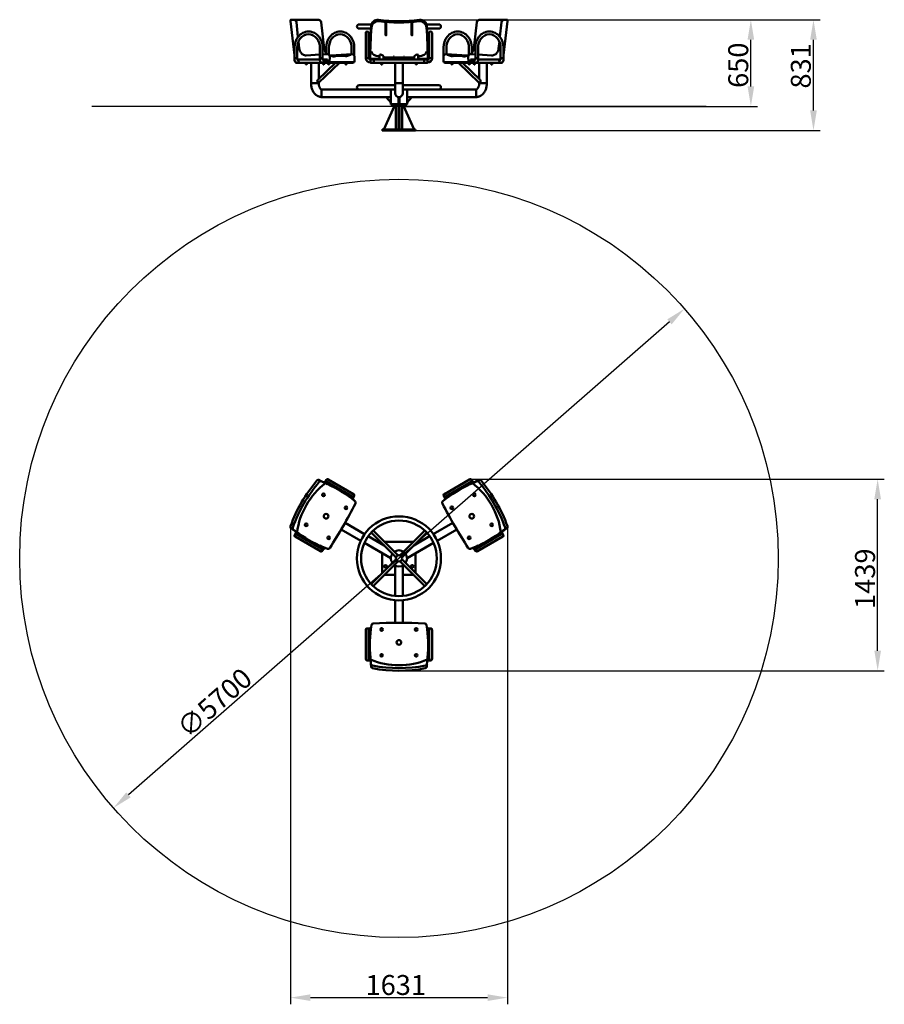
# Model space of a CAD drawing. Units: millimetres. Extents: x 7388 to 13885, y -22431 to -15029.
import ezdxf

# ---------------------------------------------------------------- set-up
doc = ezdxf.new("R2010")
doc.units = ezdxf.units.MM
doc.layers.get('Defpoints').update_dxf_attribs({"lineweight": 0})
doc.layers.add('Основная', color=7, linetype='Continuous', lineweight=50)
doc.layers.add('Размеры', color=3, linetype='Continuous', lineweight=18)
doc.layers.add('Тонкая', color=4, linetype='Continuous')
doc.styles.add('ISOCPEUR', font='isocpeui.ttf')
doc.dimstyles.new('1', dxfattribs={"dimscale": 0, "dimtxt": 150, "dimasz": 150, "dimexe": 50, "dimexo": 0.5, "dimgap": 20, "dimtad": 3, "dimdec": 0, "dimdsep": 46, "dimtxsty": 'ISOCPEUR', "dimcen": 5, "dimdle": 0.5, "dimclrd": 7, "dimclre": 7, "dimclrt": 7, "dimaunit": 1, "dimadec": 0, "dimazin": 0, "dimtfac": 1, "dimtdec": 0, "dimtmove": 0, "dimatfit": 1, "dimfxl": 1, "dimtolj": 1, "dimarcsym": 0})

# ---------------------------------------------------------------- blocks, each defined once
blk = doc.blocks.new('A$C16534C13')
at = {"layer": 'Основная'}
for p, q in [((-207.5, 615.7), (-300, 615.7)), ((300, 615.7), (207.5, 615.7)), ((-300, 584.3), (-211.4, 584.3)), ((-248.3, 362.5), (-248.3, 552.2)), ((-227.7, 362.5), (-227.7, 552.2)), ((100, 534), (95, 534)), ((211.4, 584.3), (300, 584.3)), ((227.7, 362.5), (227.7, 552.2)), ((248.3, 362.5), (248.3, 552.2)), ((-145, 383.1), (-145, 352)), ((-115, 373.2), (-115, 352)), ((-40, 375.1), (-36, 375.1)), ((40, 375.1), (36, 375.1)), ((115, 373.2), (115, 352)), ((145, 383.1), (145, 352)), ((-784.5, 362.5), (-763.9, 362.5)), ((-701.3, 325.5), (-702.1, 325.1)), ((-702.1, 320.9), (-702.1, 325.1)), ((-701.3, 320.5), (-702.1, 320.9)), ((-701.3, 320.5), (-692, 320.5)), ((-700.7, 318.5), (-700.7, 320.5)), ((-699.4, 320.9), (-699.4, 325.1)), ((-694, 320.9), (-694, 325.1)), ((-692.7, 318.5), (-692.7, 320.5)), ((-692, 325.5), (-691.3, 325.1)), ((-692, 320.5), (-691.3, 320.9)), ((-691.3, 320.9), (-691.3, 325.1)), ((-660.2, 173.5), (-660.2, 327)), ((-610, 198.5), (-477.6, 327)), ((-603.8, 175.9), (-448, 327)), ((-603.2, 205.1), (-603.2, 327)), ((-594.5, 362.5), (-573.9, 362.5)), ((-571.3, 325.5), (-572.1, 325.1)), ((-572.1, 320.9), (-572.1, 325.1)), ((-571.3, 320.5), (-572.1, 320.9)), ((-571.3, 320.5), (-562, 320.5)), ((-570.7, 318.5), (-570.7, 320.5)), ((-569.4, 320.9), (-569.4, 325.1)), ((-564, 320.9), (-564, 325.1)), ((-562.7, 318.5), (-562.7, 320.5)), ((-562, 325.5), (-561.3, 325.1)), ((-562, 320.5), (-561.3, 320.9)), ((-561.3, 320.9), (-561.3, 325.1)), ((-537.6, 332), (-537.6, 352)), ((-334.7, 332), (-537.6, 332)), ((-532.5, 325.5), (-533.2, 325.1)), ((-533.2, 320.9), (-533.2, 325.1)), ((-532.5, 320.5), (-533.2, 320.9)), ((-532.5, 320.5), (-523.1, 320.5)), ((-531.8, 318.5), (-531.8, 320.5)), ((-530.5, 320.9), (-530.5, 325.1)), ((-525.1, 320.9), (-525.1, 325.1)), ((-523.8, 318.5), (-523.8, 320.5)), ((-523.1, 325.5), (-522.4, 325.1)), ((-523.1, 320.5), (-522.4, 320.9)), ((-522.4, 320.9), (-522.4, 325.1)), ((-402.5, 325.5), (-403.2, 325.1)), ((-403.2, 320.9), (-403.2, 325.1)), ((-402.5, 320.5), (-403.2, 320.9)), ((-402.5, 320.5), (-393.1, 320.5)), ((-401.8, 318.5), (-401.8, 320.5)), ((-400.5, 320.9), (-400.5, 325.1)), ((-395.1, 320.9), (-395.1, 325.1)), ((-393.8, 318.5), (-393.8, 320.5)), ((-393.1, 325.5), (-392.4, 325.1)), ((-393.1, 320.5), (-392.4, 320.9)), ((-392.4, 320.9), (-392.4, 325.1)), ((-248.7, 362.5), (-227.4, 362.5)), ((-220, 352), (-205, 352)), ((-145, 356), (-216, 356)), ((-215, 350.2), (-215, 328.9)), ((-205, 352), (-205, 356)), ((-115, 352), (-145, 352)), ((-134.7, 325.5), (-135.4, 325.1)), ((-135.4, 320.9), (-135.4, 325.1)), ((-134.7, 320.5), (-135.4, 320.9)), ((-125.3, 320.5), (-134.7, 320.5)), ((-134, 318.5), (-134, 320.5)), ((-132.7, 320.9), (-132.7, 325.1)), ((-127.3, 320.9), (-127.3, 325.1)), ((-126, 318.5), (-126, 320.5)), ((-125.3, 325.5), (-124.6, 325.1)), ((-125.3, 320.5), (-124.6, 320.9)), ((-124.6, 320.9), (-124.6, 325.1)), ((-115, 356), (115, 356)), ((-60, 366), (-40, 366)), ((-36, 366), (36, 366)), ((-28.5, 98.5), (-28.5, 327)), ((28.5, 98.5), (28.5, 327)), ((40, 366), (60, 366)), ((115, 352), (145, 352)), ((125.3, 325.5), (124.6, 325.1)), ((124.6, 320.9), (124.6, 325.1)), ((125.3, 320.5), (124.6, 320.9)), ((134.7, 320.5), (125.3, 320.5)), ((126, 318.5), (126, 320.5)), ((127.3, 320.9), (127.3, 325.1)), ((132.7, 320.9), (132.7, 325.1)), ((134, 318.5), (134, 320.5)), ((134.7, 325.5), (135.4, 325.1)), ((134.7, 320.5), (135.4, 320.9)), ((135.4, 320.9), (135.4, 325.1)), ((145, 356), (216, 356)), ((205, 352), (205, 356)), ((220, 352), (205, 352)), ((215, 350.2), (215, 328.9)), ((248.6, 362.5), (227.3, 362.5)), ((334.7, 332), (537.6, 332)), ((393.1, 325.5), (392.4, 325.1)), ((392.4, 320.9), (392.4, 325.1)), ((393.1, 320.5), (392.4, 320.9)), ((402.5, 320.5), (393.1, 320.5)), ((393.8, 318.5), (393.8, 320.5)), ((395.1, 320.9), (395.1, 325.1)), ((400.5, 320.9), (400.5, 325.1)), ((401.8, 318.5), (401.8, 320.5)), ((402.5, 325.5), (403.2, 325.1)), ((402.5, 320.5), (403.2, 320.9)), ((403.2, 320.9), (403.2, 325.1)), ((603.8, 175.9), (448, 327)), ((610, 198.5), (477.6, 327)), ((523.1, 325.5), (522.4, 325.1)), ((522.4, 320.9), (522.4, 325.1)), ((523.1, 320.5), (522.4, 320.9)), ((532.5, 320.5), (523.1, 320.5)), ((523.8, 318.5), (523.8, 320.5)), ((525.1, 320.9), (525.1, 325.1)), ((530.5, 320.9), (530.5, 325.1)), ((531.8, 318.5), (531.8, 320.5)), ((532.5, 325.5), (533.2, 325.1)), ((532.5, 320.5), (533.2, 320.9)), ((533.2, 320.9), (533.2, 325.1)), ((537.6, 332), (537.6, 352)), ((562, 325.5), (561.3, 325.1)), ((561.3, 320.9), (561.3, 325.1)), ((562, 320.5), (561.3, 320.9)), ((571.3, 320.5), (562, 320.5)), ((562.7, 318.5), (562.7, 320.5)), ((564, 320.9), (564, 325.1)), ((569.4, 320.9), (569.4, 325.1)), ((570.7, 318.5), (570.7, 320.5)), ((571.3, 325.5), (572.1, 325.1)), ((571.3, 320.5), (572.1, 320.9)), ((572.1, 320.9), (572.1, 325.1)), ((594.5, 362.5), (573.9, 362.5)), ((603.2, 205.1), (603.2, 327)), ((660.2, 173.5), (660.2, 327)), ((692, 325.5), (691.3, 325.1)), ((691.3, 320.9), (691.3, 325.1)), ((692, 320.5), (691.3, 320.9)), ((701.3, 320.5), (692, 320.5)), ((692.7, 318.5), (692.7, 320.5)), ((694, 320.9), (694, 325.1)), ((699.4, 320.9), (699.4, 325.1)), ((700.7, 318.5), (700.7, 320.5)), ((701.3, 325.5), (702.1, 325.1)), ((701.3, 320.5), (702.1, 320.9)), ((702.1, 320.9), (702.1, 325.1)), ((784.5, 362.5), (763.9, 362.5)), ((-603.2, 173.5), (-660.2, 173.5)), ((-603.2, 173.5), (-603.2, 176.4)), ((-28.5, 158.4), (-300, 158.4)), ((-28.5, 173.5), (28.5, 173.5)), ((300, 158.4), (28.5, 158.4)), ((603.2, 173.5), (603.2, 176.4)), ((603.2, 173.5), (660.2, 173.5)), ((-53.4, 127), (-581, 127)), ((-581, 70), (-581, 127)), ((-300, 127), (-28.5, 127)), ((-60.5, 127), (-60.5, 20)), ((-60.5, 127), (-60.5, 17)), ((28.5, 127), (300, 127)), ((28.5, 127), (60.5, 127)), ((53.4, 127), (581, 127)), ((60.5, 127), (60.5, 20)), ((60.5, 127), (60.5, 17)), ((581, 70), (581, 127)), ((-60.5, 70), (-581, 70)), ((-60.5, 29.1), (-97.2, 70)), ((60.5, 17), (-60.5, 17)), ((60, 17), (-60, 17)), ((-60, 17), (-60, 14)), ((-60, 14), (60, 14)), ((-24.5, -175), (-24.5, 14)), ((3, 70), (-3, 70)), ((-3, 70), (-3, 20)), ((-3, 20), (3, 20)), ((3, 20), (3, 70)), ((24.5, 14), (24.5, -175)), ((60, 14), (60, 17)), ((60.5, 29.1), (97.2, 70)), ((60.5, 70), (581, 70)), ((-24.5, -175), (-24.5, -25)), ((24.5, -175), (24.5, -25)), ((125, -175), (-125, -175)), ((-125, -175), (-125, -181)), ((-125, -181), (125, -181)), ((-114.5, -175), (-114.5, -175)), ((24.5, -175), (-24.5, -175)), ((114.5, -175), (114.5, -175)), ((125, -181), (125, -175))]:
    blk.add_line(p, q, dxfattribs=at)
at = {"layer": 'Основная', "flags": 128}
for points in [[(-812.8, 650.4), (-813.2, 650.4), (-814.4, 649.4), (-814.8, 648.5), (-815.2, 647.3), (-815.5, 645.9), (-815.7, 644.2), (-815.7, 642.4), (-815.6, 640.4), (-815.5, 639.1)], [(-784.5, 384.6), (-815.5, 639.1)], [(-812.8, 650.4), (-788, 649.4)], [(-788, 649.4), (-782.7, 649.6), (-776.8, 649.7), (-770.4, 649.9), (-763.6, 650), (-756.2, 650.1), (-748.3, 650.2), (-739.9, 650.2), (-731, 650.3), (-721.6, 650.3), (-711.7, 650.3), (-701.4, 650.3), (-690.6, 650.2), (-679.4, 650.2), (-667.7, 650.1), (-655.6, 650), (-643, 649.9), (-630, 649.7), (-616.7, 649.6), (-602.9, 649.4)], [(-771.2, 633.2), (-758.7, 521.2)], [(-602.9, 649.4), (-627.7, 650.4)], [(-627.6, 650.4), (-627.7, 650.4)], [(-627.6, 650.4), (-627.6, 650.4)], [(-602.8, 649.4), (-627.6, 650.4)], [(-602.8, 649.4), (-602.9, 649.4)], [(-561.4, 433.8), (-585.7, 633.1)], [(561.4, 433.8), (585.7, 633.1)], [(602.8, 649.4), (627.6, 650.4)], [(602.8, 649.4), (602.9, 649.4)], [(602.9, 649.4), (627.7, 650.4)], [(788, 649.4), (782.7, 649.6), (776.8, 649.7), (770.4, 649.9), (763.6, 650), (756.2, 650.1), (748.3, 650.2), (739.9, 650.2), (731, 650.3), (721.6, 650.3), (711.7, 650.3), (701.4, 650.3), (690.6, 650.2), (679.4, 650.2), (667.7, 650.1), (655.6, 650), (643, 649.9), (630, 649.7), (616.7, 649.6), (602.9, 649.4)], [(627.6, 650.4), (627.6, 650.4)], [(627.6, 650.4), (627.7, 650.4)], [(771.2, 633.2), (758.7, 521.2)], [(784.5, 384.6), (815.5, 639.1)], [(812.8, 650.4), (788, 649.4)], [(812.8, 650.4), (813.2, 650.4), (814.4, 649.4), (814.8, 648.5), (815.2, 647.3), (815.5, 645.9), (815.7, 644.2), (815.7, 642.4), (815.6, 640.4), (815.5, 639.1)], [(-754.9, 487), (-749, 433.8)], [(754.9, 487), (749, 433.8)], [(-749, 433.8), (-748.3, 429.5), (-747.4, 425.1), (-746.1, 420.9), (-744.6, 416.8), (-742.9, 412.9), (-740.9, 409.1), (-738.6, 405.4), (-736.1, 402), (-733.4, 398.8), (-730.6, 395.9), (-727.5, 393.2), (-724.3, 390.7), (-722.2, 389.3)], [(-749, 433.8), (-748.3, 429.5), (-747.4, 425.1), (-746.1, 420.9), (-744.6, 416.8), (-742.9, 412.9), (-740.9, 409.1), (-738.6, 405.4), (-736.1, 402), (-733.4, 398.8), (-730.6, 395.9), (-727.5, 393.2), (-724.3, 390.7), (-722.2, 389.3)], [(-722.2, 389.3), (-721.7, 389.1)], [(-594.5, 388.8), (-696.4, 382.6)], [(-543.7, 391.8), (-573.9, 390)], [(-520.1, 374.5), (-521.4, 332)], [(-356.1, 392), (-511.3, 382.6)], [(-356.1, 392), (-356.3, 392), (-357.3, 391.6)], [(-334.7, 332), (-333.5, 372.5)], [(334.7, 332), (333.5, 372.5)], [(356.1, 392), (511.3, 382.6)], [(356.1, 392), (356.3, 392), (357.3, 391.6)], [(520.1, 374.5), (521.4, 332)], [(543.7, 391.8), (573.9, 390)], [(594.5, 388.8), (696.4, 382.6)], [(722.2, 389.3), (721.7, 389.1)], [(749, 433.8), (748.3, 429.5), (747.4, 425.1), (746.1, 420.9), (744.6, 416.8), (742.9, 412.9), (740.9, 409.1), (738.6, 405.4), (736.1, 402), (733.4, 398.8), (730.6, 395.9), (727.5, 393.2), (724.3, 390.7), (722.2, 389.3)], [(749, 433.8), (748.3, 429.5), (747.4, 425.1), (746.1, 420.9), (744.6, 416.8), (742.9, 412.9), (740.9, 409.1), (738.6, 405.4), (736.1, 402), (733.4, 398.8), (730.6, 395.9), (727.5, 393.2), (724.3, 390.7), (722.2, 389.3)]]:
    blk.add_lwpolyline(points, dxfattribs=at)
for points in [[(-627.7, 650.4, 0.005394), (-812.8, 650.4)], [(-771.2, 633.2, 0.363937), (-788, 649.4)], [(-585.7, 633.1, 0.369521), (-602.8, 649.4)], [(585.7, 633.1, -0.369521), (602.8, 649.4)], [(627.7, 650.4, -0.005394), (812.8, 650.4)], [(771.2, 633.2, -0.363937), (788, 649.4)], [(-722.1, 389.3, 0.15643), (-696.4, 382.6)], [(722.1, 389.3, -0.15643), (696.4, 382.6)]]:
    blk.add_lwpolyline(points, format="xyb", dxfattribs=at)
at = {"layer": 'Основная'}
for points in [[(-100, 634), (-100, 534), (-95, 534), (-95, 633.6)], [(100, 634), (100, 534), (95, 534), (95, 633.6)], [(-561.4, 433.8), (-560.7, 429.5), (-559.8, 425.1), (-558.5, 420.9), (-557, 416.8), (-555.3, 412.9), (-553.3, 409.1), (-551, 405.4), (-548.6, 402), (-545.9, 398.8), (-543, 395.9), (-539.9, 393.2), (-538.5, 392.1)], [(-411.6, 378.3), (-411.3, 378.3), (-409.7, 378.4), (-408.3, 378.4), (-406.3, 378.3), (-405.5, 377.9), (-405.6, 377.7)], [(-333.5, 372.5), (-333.6, 373.1), (-334.2, 375.8), (-335.1, 378.3), (-336.3, 380.7), (-337.8, 383), (-339.4, 385), (-341.3, 386.9), (-343.4, 388.5), (-345.5, 389.8), (-347.8, 390.8), (-350.2, 391.5), (-352.7, 391.9), (-355.1, 392), (-356.1, 392)], [(-40, 375.1), (-40, 356), (-36, 356), (-36, 375.1)], [(40, 375.1), (40, 356), (36, 356), (36, 375.1)], [(333.5, 372.5), (333.6, 373.1), (334.2, 375.8), (335.1, 378.3), (336.3, 380.7), (337.8, 383), (339.4, 385), (341.3, 386.9), (343.4, 388.5), (345.5, 389.8), (347.8, 390.8), (350.2, 391.5), (352.7, 391.9), (355.1, 392), (356.1, 392)], [(411.6, 378.3), (411.3, 378.3), (409.7, 378.4), (408.3, 378.4), (406.3, 378.3), (405.5, 377.9), (405.6, 377.7)], [(561.4, 433.8), (560.7, 429.5), (559.8, 425.1), (558.5, 420.9), (557, 416.8), (555.3, 412.9), (553.3, 409.1), (551, 405.4), (548.6, 402), (545.9, 398.8), (543, 395.9), (539.9, 393.2), (538.5, 392.1)], [(-573.9, 352), (-559.5, 352), (-559.5, 327), (-776, 327), (-776, 331.4)], [(-763.9, 352.6), (-761.4, 352.1), (-759.1, 352)], [(-763.9, 352), (-594.5, 352)], [(-547, 327), (-559.5, 327), (-559.5, 352), (-547, 352)], [(-547, 352), (-537.6, 352)], [(-547, 352), (-537.6, 352)], [(-357, 332), (-357, 327), (-547, 327)], [(-357, 332), (-357, 327), (-547, 327)], [(-344.5, 327), (-357, 327), (-357, 332)], [(-343.2, 332), (-343.2, 327), (-355.7, 327), (-355.7, 332)], [(343.2, 332), (343.2, 327), (355.7, 327), (355.7, 332)], [(344.5, 327), (357, 327), (357, 332)], [(357, 332), (357, 327), (547, 327)], [(357, 332), (357, 327), (547, 327)], [(547, 352), (537.6, 352)], [(547, 352), (537.6, 352)], [(547, 327), (559.5, 327), (559.5, 352), (547, 352)], [(573.9, 352), (559.5, 352), (559.5, 327), (776, 327), (776, 331.4)], [(763.9, 352), (594.5, 352)], [(763.9, 352.6), (761.4, 352.1), (759.1, 352)], [(-3, -175), (-3, 5), (3, 5), (3, -175)]]:
    blk.add_lwpolyline(points, dxfattribs=at)
for points in [[(-762.8, 329.2), (-767.5, 329.2, -0.414214), (-784.5, 346.2), (-784.5, 442.5, -0.165998), (-758, 522.2, -0.232424), (-679.2, 562.5, -0.232424), (-600.5, 522.2, -0.165998), (-573.9, 442.5), (-573.9, 351.1)], [(-594.5, 346.2), (-594.5, 442.5, 0.166398), (-616.9, 509.8, 0.231643), (-679.2, 541.9, 0.231643), (-741.5, 509.8, 0.166398), (-763.9, 442.5), (-763.9, 351.1)], [(-335.9, 379.9), (-335.9, 442.5, 0.165998), (-362.5, 522.2, 0.232424), (-441.2, 562.5, 0.232424), (-520, 522.2, 0.165998), (-546.5, 442.5), (-546.5, 399.6)], [(-525.9, 387.2), (-525.9, 442.5, -0.166398), (-503.5, 509.8, -0.231643), (-441.2, 541.9, -0.231643), (-378.9, 509.8, -0.166398), (-356.5, 442.5), (-356.5, 392)], [(335.9, 379.9), (335.9, 442.5, -0.165998), (362.5, 522.2, -0.232424), (441.2, 562.5, -0.232424), (520, 522.2, -0.165998), (546.5, 442.5), (546.5, 399.6)], [(525.9, 387.2), (525.9, 442.5, 0.166398), (503.5, 509.8, 0.231643), (441.2, 541.9, 0.231643), (378.9, 509.8, 0.166398), (356.5, 442.5), (356.5, 392)], [(762.8, 329.2), (767.5, 329.2, 0.414214), (784.5, 346.2), (784.5, 442.5, 0.165998), (758, 522.2, 0.232424), (679.2, 562.5, 0.232424), (600.5, 522.2, 0.165998), (573.9, 442.5), (573.9, 351.1)], [(594.5, 346.2), (594.5, 442.5, -0.166398), (616.9, 509.8, -0.231643), (679.2, 541.9, -0.231643), (741.5, 509.8, -0.166398), (763.9, 442.5), (763.9, 351.1)], [(-572.7, 329.2), (-577.5, 329.2, -0.414214), (-594.5, 346.2), (-594.5, 346.2)], [(572.7, 329.2), (577.5, 329.2, 0.414214), (594.5, 346.2), (594.5, 346.2)]]:
    blk.add_lwpolyline(points, format="xyb", dxfattribs=at)
for points in [[(-689.2, 325.5), (-704.2, 325.5), (-704.2, 327), (-689.2, 327)], [(-559.2, 325.5), (-574.2, 325.5), (-574.2, 327), (-559.2, 327)], [(-545.7, 327), (-558.2, 327), (-558.2, 352), (-545.7, 352)], [(-520.3, 325.5), (-535.3, 325.5), (-535.3, 327), (-520.3, 327)], [(-390.3, 325.5), (-405.3, 325.5), (-405.3, 327), (-390.3, 327)], [(-190, 352), (-215, 352), (-215, 327), (-190, 327)], [(190, 352), (-190, 352), (-190, 327), (190, 327)], [(-137.5, 325.5), (-122.5, 325.5), (-122.5, 327), (-137.5, 327)], [(122.5, 325.5), (137.5, 325.5), (137.5, 327), (122.5, 327)], [(190, 352), (215, 352), (215, 327), (190, 327)], [(390.3, 325.5), (405.3, 325.5), (405.3, 327), (390.3, 327)], [(520.3, 325.5), (535.3, 325.5), (535.3, 327), (520.3, 327)], [(545.7, 327), (558.2, 327), (558.2, 352), (545.7, 352)], [(559.2, 325.5), (574.2, 325.5), (574.2, 327), (559.2, 327)], [(689.2, 325.5), (704.2, 325.5), (704.2, 327), (689.2, 327)], [(-114.5, -175), (-24.5, -175), (-24.5, 5), (-34.5, 5), (-114.5, -175)], [(114.5, -175), (24.5, -175), (24.5, 5), (34.5, 5), (114.5, -175)]]:
    blk.add_lwpolyline(points, close=True, dxfattribs=at)
for centre, radius, start, end in [((-300, 600), 15.7, 90, 270), ((2910.2, 352), 3130.2, 175.38187, 180), ((2910.2, 352), 3126.2, 175.57148, 180), ((-160, 600), 50, 82.84733, 175.38187), ((-156.8, 589.5), 50, 83.0448, 175.57148), ((-153.7, 597.3), 52.3, 90.06389, 178.5705), ((0, 1875), 1235, 262.84733, 277.15267), ((0, 1875), 1245, 263.0448, 276.9552), ((156.8, 589.5), 50, 4.42852, 96.9552), ((160, 600), 50, 4.61813, 97.15267), ((153.7, 597.3), 52.3, 1.4295, 89.93611), ((-2910.2, 352), 3126.2, 0, 4.42852), ((-2910.2, 352), 3130.2, 0, 4.61813), ((300, 600), 15.7, 270, 90), ((-238, 552.2), 10.3, 0, 180), ((238, 552.2), 10.3, 0, 180), ((-540.2, 371.8), 20.3, 7.54987, 99.7445), ((-440.5, 551.7), 185.4, 241.12528, 250.45723), ((-512.7, 393.7), 11.1, 250.09219, 277.27159), ((-492.4, 405.3), 30, 250.45723, 279.17208), ((-439.2, 75.4), 304.2, 82.71234, 99.17208), ((-396.8, 406.9), 30, 262.71234, 289.68589), ((-460.2, 584.1), 218.2, 289.68589, 298.11348), ((-210, 403.6), 5.73, 24.89618, 164.51676), ((210, 403.6), 5.73, 15.48324, 155.10382), ((460.2, 584.1), 218.2, 241.88652, 250.31411), ((396.8, 406.9), 30, 250.31411, 277.28766), ((439.2, 75.4), 304.2, 80.82792, 97.28766), ((492.4, 405.3), 30, 260.82792, 289.54277), ((440.5, 551.7), 185.4, 289.54277, 298.87472), ((512.7, 393.7), 11.1, 262.72841, 289.90781), ((540.2, 371.8), 20.3, 80.2555, 172.45013), ((-762.5, 351.3), 1.48, 183.99723, 259.26985), ((-700.7, 323.1), 2.39, 55.61575, 124.38425), ((-700.7, 322.9), 2.39, 235.61575, 304.38425), ((-696.7, 318.5), 4, 180, 0), ((-696.7, 316.6), 8.93, 72.41205, 107.58795), ((-696.7, 329.4), 8.93, 252.41205, 287.58795), ((-692.6, 323.1), 2.39, 55.61575, 124.38425), ((-692.6, 322.9), 2.39, 235.61575, 304.38425), ((-572.4, 351.3), 1.48, 183.99723, 259.26985), ((-570.7, 323.1), 2.39, 55.61575, 124.38425), ((-570.7, 322.9), 2.39, 235.61575, 304.38425), ((-566.7, 318.5), 4, 180, 0), ((-566.7, 316.6), 8.93, 72.41205, 107.58795), ((-566.7, 329.4), 8.93, 252.41205, 287.58795), ((-562.6, 323.1), 2.39, 55.61575, 124.38425), ((-562.6, 322.9), 2.39, 235.61575, 304.38425), ((-531.8, 323.1), 2.39, 55.61575, 124.38425), ((-531.8, 322.9), 2.39, 235.61575, 304.38425), ((-527.8, 318.5), 4, 180, 0), ((-527.8, 316.6), 8.93, 72.41205, 107.58795), ((-527.8, 329.4), 8.93, 252.41205, 287.58795), ((-523.7, 323.1), 2.39, 55.61575, 124.38425), ((-523.7, 322.9), 2.39, 235.61575, 304.38425), ((-401.8, 323.1), 2.39, 55.61575, 124.38425), ((-401.8, 322.9), 2.39, 235.61575, 304.38425), ((-397.8, 318.5), 4, 180, 0), ((-397.8, 316.6), 8.93, 72.41205, 107.58795), ((-397.8, 329.4), 8.93, 252.41205, 287.58795), ((-393.7, 323.1), 2.39, 55.61575, 124.38425), ((-393.7, 322.9), 2.39, 235.61575, 304.38425), ((-215, 362.5), 33.6, 180, 270), ((-215, 362.5), 12.3, 180, 270), ((-134, 323.1), 2.39, 55.61575, 124.38425), ((-134, 322.9), 2.39, 235.61575, 304.38425), ((-130, 318.5), 4, 180, 0), ((-130, 316.6), 8.93, 72.41205, 107.58795), ((-130, 329.4), 8.93, 252.41205, 287.58795), ((-126, 323.1), 2.39, 55.61575, 124.38425), ((-126, 322.9), 2.39, 235.61575, 304.38425), ((126, 323.1), 2.39, 55.61575, 124.38425), ((126, 322.9), 2.39, 235.61575, 304.38425), ((130, 318.5), 4, 180, 0), ((130, 316.6), 8.93, 72.41205, 107.58795), ((130, 329.4), 8.93, 252.41205, 287.58795), ((134, 323.1), 2.39, 55.61575, 124.38425), ((134, 322.9), 2.39, 235.61575, 304.38425), ((215, 362.5), 33.6, 270, 0), ((215, 362.5), 12.3, 270, 0), ((393.7, 323.1), 2.39, 55.61575, 124.38425), ((393.7, 322.9), 2.39, 235.61575, 304.38425), ((397.8, 318.5), 4, 180, 0), ((397.8, 316.6), 8.93, 72.41205, 107.58795), ((397.8, 329.4), 8.93, 252.41205, 287.58795), ((401.8, 323.1), 2.39, 55.61575, 124.38425), ((401.8, 322.9), 2.39, 235.61575, 304.38425), ((523.7, 323.1), 2.39, 55.61575, 124.38425), ((523.7, 322.9), 2.39, 235.61575, 304.38425), ((527.8, 318.5), 4, 180, 0), ((527.8, 316.6), 8.93, 72.41205, 107.58795), ((527.8, 329.4), 8.93, 252.41205, 287.58795), ((531.8, 323.1), 2.39, 55.61575, 124.38425), ((531.8, 322.9), 2.39, 235.61575, 304.38425), ((562.6, 323.1), 2.39, 55.61575, 124.38425), ((562.6, 322.9), 2.39, 235.61575, 304.38425), ((566.7, 318.5), 4, 180, 0), ((566.7, 316.6), 8.93, 72.41205, 107.58795), ((566.7, 329.4), 8.93, 252.41205, 287.58795), ((570.7, 323.1), 2.39, 55.61575, 124.38425), ((570.7, 322.9), 2.39, 235.61575, 304.38425), ((572.4, 351.3), 1.48, 280.73015, 356.00277), ((692.6, 323.1), 2.39, 55.61575, 124.38425), ((692.6, 322.9), 2.39, 235.61575, 304.38425), ((696.7, 318.5), 4, 180, 0), ((696.7, 316.6), 8.93, 72.41205, 107.58795), ((696.7, 329.4), 8.93, 252.41205, 287.58795), ((700.7, 323.1), 2.39, 55.61575, 124.38425), ((700.7, 322.9), 2.39, 235.61575, 304.38425), ((762.5, 351.3), 1.48, 280.73015, 356.00277), ((-300, 142.7), 15.7, 90, 270), ((300, 142.7), 15.7, 270, 90), ((0, 98.5), 28.5, 180, 0)]:
    blk.add_arc(centre, radius, start, end, dxfattribs=at)
at = {"layer": 'Основная', "extrusion": (0, 0, -1)}
for centre, major_axis, ratio, start_param, end_param in [((-60, 406), (144.8, 0), 0.276192, 2.198031, 3.141593), ((-130, 379), (14.8, -6.5), 0.462055, 2.833976, 6.190706), ((-762.7, 339.5), (0.2, 10.3), 0.895692, -0.023941, 3.117651), ((-572.7, 339.5), (0.2, 10.3), 0.895692, -0.023941, 3.117651), ((-60, 406), (144.8, 0), 0.276192, 1.570796, 1.960338), ((-607, 187.1), (0, -12.7), 0.535245, 5.78846, 8.96137)]:
    blk.add_ellipse(centre, major_axis=major_axis, ratio=ratio, start_param=start_param, end_param=end_param, dxfattribs=at)
at = {"layer": 'Основная'}
for centre, major_axis, ratio, start_param, end_param in [((130, 379), (-14.8, -6.5), 0.462055, 2.833976, 6.190706), ((60, 406), (-144.8, 0), 0.276192, 2.198031, 3.141593), ((60, 406), (-144.8, 0), 0.276192, 1.570796, 1.960338), ((572.7, 339.5), (-0.2, 10.3), 0.895692, -0.023941, 3.117651), ((762.7, 339.5), (-0.2, 10.3), 0.895692, -0.023941, 3.117651), ((607, 187.1), (0, -12.7), 0.535245, 5.78846, 8.96137)]:
    blk.add_ellipse(centre, major_axis=major_axis, ratio=ratio, start_param=start_param, end_param=end_param, dxfattribs=at)
for points, knots in [([(-581, 70), (-584.1, 70), (-587.1, 70.2), (-593.2, 71.1), (-596.2, 71.8), (-602.1, 73.6), (-605, 74.6), (-610.5, 77.2), (-613.2, 78.6), (-619.6, 82.6), (-623.3, 85.4), (-630.1, 91.6), (-633.2, 95), (-638.9, 102.1), (-641.5, 105.9), (-648.2, 117.3), (-651.6, 125.3), (-656.9, 142.1), (-658.6, 150.8), (-659.9, 164.3), (-660.2, 168.9), (-660.2, 173.5)], [6.283185, 6.283185, 6.283185, 6.283185, 6.382891, 6.382891, 6.482598, 6.482598, 6.582304, 6.582304, 6.68201, 6.68201, 6.834255, 6.834255, 6.9865, 6.9865, 7.138746, 7.138746, 7.422907, 7.422907, 7.707068, 7.707068, 7.853982, 7.853982, 7.853982, 7.853982]), ([(-581, 127), (-581.3, 127), (-581.6, 127), (-582.3, 127.1), (-582.7, 127.2), (-583.6, 127.6), (-584.1, 127.8), (-585.3, 128.4), (-585.9, 128.7), (-587.2, 129.7), (-588, 130.3), (-589.5, 131.8), (-590.3, 132.6), (-592.3, 135), (-593.5, 136.7), (-595.8, 140.7), (-596.9, 142.9), (-598.9, 147.8), (-599.8, 150.5), (-601.3, 156.1), (-602, 159.1), (-602.8, 165.2), (-603.1, 168.4), (-603.2, 172.2), (-603.2, 172.8), (-603.2, 173.5)], [6.283185, 6.283185, 6.283185, 6.283185, 6.397306, 6.397306, 6.511427, 6.511427, 6.625548, 6.625548, 6.739669, 6.739669, 6.85379, 6.85379, 6.967911, 6.967911, 7.138041, 7.138041, 7.30817, 7.30817, 7.478299, 7.478299, 7.648429, 7.648429, 7.818558, 7.818558, 7.853982, 7.853982, 7.853982, 7.853982]), ([(581, 127), (581.3, 127), (581.6, 127), (582.3, 127.1), (582.7, 127.2), (583.6, 127.6), (584.1, 127.8), (585.3, 128.4), (585.9, 128.7), (587.2, 129.7), (588, 130.3), (589.5, 131.8), (590.3, 132.6), (592.3, 135), (593.5, 136.7), (595.8, 140.7), (596.9, 142.9), (598.9, 147.8), (599.8, 150.5), (601.3, 156.1), (602, 159.1), (602.8, 165.2), (603.1, 168.4), (603.2, 172.2), (603.2, 172.8), (603.2, 173.5)], [6.283185, 6.283185, 6.283185, 6.283185, 6.397306, 6.397306, 6.511427, 6.511427, 6.625548, 6.625548, 6.739669, 6.739669, 6.85379, 6.85379, 6.967911, 6.967911, 7.138041, 7.138041, 7.30817, 7.30817, 7.478299, 7.478299, 7.648429, 7.648429, 7.818558, 7.818558, 7.853982, 7.853982, 7.853982, 7.853982]), ([(581, 70), (584.1, 70), (587.1, 70.2), (593.2, 71.1), (596.2, 71.8), (602.1, 73.6), (605, 74.6), (610.5, 77.2), (613.2, 78.6), (619.6, 82.6), (623.3, 85.4), (630.1, 91.6), (633.2, 95), (638.9, 102.1), (641.5, 105.9), (648.2, 117.3), (651.6, 125.3), (656.9, 142.1), (658.6, 150.8), (659.9, 164.3), (660.2, 168.9), (660.2, 173.5)], [6.283185, 6.283185, 6.283185, 6.283185, 6.382891, 6.382891, 6.482598, 6.482598, 6.582304, 6.582304, 6.68201, 6.68201, 6.834255, 6.834255, 6.9865, 6.9865, 7.138746, 7.138746, 7.422907, 7.422907, 7.707068, 7.707068, 7.853982, 7.853982, 7.853982, 7.853982])]:
    blk.add_open_spline(points, degree=3, knots=knots, dxfattribs=at)
at = {"layer": 'Тонкая', "color": 7}
blk.add_line((2308.8, 0), (-2308.8, 0), dxfattribs=at)
blk = doc.blocks.new('A$C0DE05D81')
at = {"layer": 'Основная'}
for p, q in [((-286.5, -3265.2), (-433.8, -3180.1)), ((-258, -3215.8), (-405.3, -3130.8)), ((258, -3215.8), (405.3, -3130.8)), ((286.5, -3265.2), (433.8, -3180.1)), ((-112.3, -3299.9), (-230.7, -3231.6)), ((-208.2, -3204.1), (-23.9, -3388.4)), ((-193.6, -3189.5), (-9.3, -3373.8)), ((193.6, -3189.5), (9.3, -3373.8)), ((208.2, -3204.1), (23.9, -3388.4)), ((112.3, -3299.9), (230.7, -3231.6)), ((-60.5, -3395.7), (-259.2, -3280.9)), ((60.5, -3395.7), (259.2, -3280.9)), ((-23.9, -3407), (-208.2, -3591.3)), ((-9.3, -3421.6), (-193.6, -3605.9)), ((-28.5, -3451.1), (-28.5, -3680.6)), ((9.3, -3421.6), (193.6, -3605.9)), ((23.9, -3407), (208.2, -3591.3)), ((28.5, -3451.1), (28.5, -3680.6)), ((-28.5, -3712.1), (-28.5, -3882.2)), ((28.5, -3712.1), (28.5, -3882.2))]:
    blk.add_line(p, q, dxfattribs=at)
for points in [[(-545.5, -2808), (-557, -2827.9), (-538.5, -2838.5), (-532.2, -2827.5)], [(545.5, -2808), (557, -2827.9), (538.5, -2838.5), (532.2, -2827.5)], [(-564.2, -2827.2), (-562.7, -2824.5), (-561, -2825.5), (-562.4, -2828.1)], [(-535.9, -2840), (-561, -2825.5), (-562.4, -2828.1)], [(535.9, -2840), (561, -2825.5), (562.4, -2828.1)], [(564.2, -2827.2), (562.7, -2824.5), (561, -2825.5), (562.4, -2828.1)], [(-346.8, -2954.6), (-344.5, -2950.5), (-380.3, -2929.8)], [(-337, -2928.3), (-348.5, -2948.2), (-366.9, -2937.6), (-360.6, -2926.6)], [(-346.8, -2954.6), (-344.5, -2950.5), (-342.7, -2951.5), (-345.2, -2955.9)], [(337, -2928.3), (348.5, -2948.2), (366.9, -2937.6), (360.6, -2926.6)], [(346.8, -2954.6), (344.5, -2950.5), (342.7, -2951.5), (345.2, -2955.9)], [(346.8, -2954.6), (344.5, -2950.5), (380.3, -2929.8)], [(-783.5, -3220.2), (-772, -3200.3), (-753.5, -3210.9), (-759.9, -3221.9)], [(-776.2, -3194.3), (-777.7, -3196.9), (-776, -3197.9), (-774.5, -3195.4)], [(-750.9, -3212.4), (-776, -3197.9), (-774.5, -3195.4)], [(750.9, -3212.4), (776, -3197.9), (774.5, -3195.4)], [(783.5, -3220.2), (772, -3200.3), (753.5, -3210.9), (759.9, -3221.9)], [(776.2, -3194.3), (777.7, -3196.9), (776, -3197.9), (774.5, -3195.4)], [(-557.1, -3318.9), (-559.5, -3322.9), (-595.3, -3302.2)], [(-575, -3340.5), (-563.5, -3320.6), (-581.9, -3310), (-588.3, -3321)], [(-557.1, -3318.9), (-559.5, -3322.9), (-557.7, -3323.9), (-555.2, -3319.6)], [(-125, -3292.6), (-125, -3287.3)], [(-110.4, -3272.7), (110.4, -3272.7)], [(125, -3287.3), (125, -3292.6)], [(557.1, -3318.9), (559.5, -3322.9), (557.7, -3323.9), (555.2, -3319.6)], [(557.1, -3318.9), (559.5, -3322.9), (595.3, -3302.2)], [(575, -3340.5), (563.5, -3320.6), (581.9, -3310), (588.3, -3321)], [(-125, -3508.1), (-125, -3358.4)], [(125, -3358.4), (125, -3508.1)], [(-28.5, -3522.7), (-110.4, -3522.7)], [(110.4, -3522.7), (28.5, -3522.7)], [(-210.3, -3919.6), (-215, -3919.6), (-215, -3917.6), (-210, -3917.6)], [(-210.3, -3919.6), (-215, -3919.6), (-215, -3961)], [(210.3, -3919.6), (215, -3919.6), (215, -3917.6), (210, -3917.6)], [(210.3, -3919.6), (215, -3919.6), (215, -3961)], [(-238, -3924.2), (-215, -3924.2), (-215, -3945.5), (-227.7, -3945.5)], [(238, -3924.2), (215, -3924.2), (215, -3945.5), (227.7, -3945.5)], [(-238, -4164.9), (-215, -4164.9), (-215, -4143.6), (-227.7, -4143.6)], [(-215, -4140.7), (-215, -4169.6), (-212.1, -4169.6)], [(215, -4140.7), (215, -4169.6), (212.1, -4169.6)], [(238, -4164.9), (215, -4164.9), (215, -4143.6), (227.7, -4143.6)], [(-212, -4171.6), (-215, -4171.6), (-215, -4169.6), (-212.1, -4169.6)], [(212, -4171.6), (215, -4171.6), (215, -4169.6), (212.1, -4169.6)]]:
    blk.add_lwpolyline(points, dxfattribs=at)
for points in [[(-531.1, -2804.4), (-341.1, -2914.1, -1), (-351.4, -2931.9), (-541.4, -2822.2, -1), (-531.1, -2804.4)], [(531.1, -2804.4), (341.1, -2914.1, 1), (351.4, -2931.9), (541.4, -2822.2, 1), (531.1, -2804.4)], [(-779.4, -3234.4), (-589.4, -3344.1, 1), (-579.1, -3326.3), (-769.1, -3216.6, 1), (-779.4, -3234.4)], [(779.4, -3234.4), (589.4, -3344.1, -1), (579.1, -3326.3), (769.1, -3216.6, -1), (779.4, -3234.4)], [(-248.3, -4154.3), (-248.3, -3934.9, -1), (-227.7, -3934.9), (-227.7, -4154.3, -1), (-248.3, -4154.3)], [(248.3, -4154.3), (248.3, -3934.9, 1), (227.7, -3934.9), (227.7, -4154.3, 1), (248.3, -4154.3)]]:
    blk.add_lwpolyline(points, format="xyb", close=True, dxfattribs=at)
for centre, radius in [((-566.7, -2920.4), 10), ((566.7, -2920.4), 10), ((-397.8, -3017.9), 10), ((397.8, -3017.9), 10), ((-547.2, -3081.7), 17.5), ((0, -3397.7), 315.7), ((547.2, -3081.7), 17.5), ((-696.7, -3145.6), 10), ((0, -3397.7), 284.3), ((696.7, -3145.6), 10), ((-527.8, -3243.1), 10), ((527.8, -3243.1), 10), ((0, -3397.7), 23.5), ((-100, -3457.7), 10.5), ((100, -3457.7), 10.5), ((-130, -3932.1), 10), ((130, -3932.1), 10), ((0, -4029.6), 17.5), ((-130, -4127.1), 10), ((130, -4127.1), 10)]:
    blk.add_circle(centre, radius, dxfattribs=at)
for centre, radius, start, end in [((-605.6, -2822.8), 15, 61.06926, 139.75937), ((-282, -2237.3), 654, 241.06926, 246.88333), ((-536.2, -2813.3), 10.6, 45.27031, 254.72969), ((536.2, -2813.3), 10.6, 285.27031, 134.72969), ((282, -2237.3), 654, 293.11667, 298.93074), ((605.6, -2822.8), 15, 40.24063, 118.93074), ((232.2, -3531.7), 1112.5, 139.75937, 160.24063), ((249.5, -3541.7), 1112.5, 139.72336, 160.27664), ((-249.7, -3241.8), 508.4, 126.46479, 151.14267), ((-587.8, -2832.2), 15, 62.79381, 139.72336), ((-944.4, -3727.1), 976.6, 51.08038, 65.45735), ((944.4, -3727.1), 976.6, 114.54265, 128.91962), ((249.7, -3241.8), 508.4, 28.85733, 53.53521), ((587.8, -2832.2), 15, 40.27664, 117.20619), ((-249.5, -3541.7), 1112.5, 19.72336, 40.27664), ((-232.2, -3531.7), 1112.5, 19.75937, 40.24063), ((-346.2, -2923), 10.6, 225.27031, 74.72969), ((346.2, -2923), 10.6, 105.27031, 314.72969), ((-259.9, -3259.4), 508.4, 148.85733, 173.53521), ((-3646.2, -1292.6), 3725.8, 327.02536, 332.97464), ((-340.5, -2978.7), 15, 332.97464, 49.7238), ((340.5, -2978.7), 15, 130.2762, 207.02536), ((3646.2, -1292.6), 3725.8, 207.02536, 212.97464), ((259.9, -3259.4), 508.4, 6.46479, 31.14267), ((-800.7, -3160.7), 15, 160.24063, 238.93074), ((-1145.9, -3733.7), 654, 53.11667, 58.93074), ((-783.6, -3171.4), 15, 160.27664, 237.20619), ((1145.9, -3733.7), 654, 121.06926, 126.88333), ((783.6, -3171.4), 15, 302.79381, 19.72336), ((800.7, -3160.7), 15, 301.06926, 19.75937), ((-774.2, -3225.5), 10.6, 45.27031, 254.72969), ((-186.9, -2415.1), 976.6, 234.54265, 248.91962), ((186.9, -2415.1), 976.6, 291.08038, 305.45735), ((774.2, -3225.5), 10.6, 285.27031, 134.72969), ((-584.2, -3335.2), 10.6, 225.27031, 74.72969), ((-533.1, -3312.3), 15, 250.2762, 327.02536), ((533.1, -3312.3), 15, 212.97464, 289.7238), ((584.2, -3335.2), 10.6, 105.27031, 314.72969), ((0, -3397.7), 60.5, 144.80223, 215.19777), ((0, -3397.7), 60.5, 54.80223, 125.19777), ((0, -3397.7), 60.5, 324.80223, 35.19777), ((0, -3397.7), 60.5, 234.80223, 305.19777), ((757.5, -4050.8), 976.6, 171.08038, 185.45735), ((-192.6, -3902.1), 15, 92.97464, 169.7238), ((0, -7607.9), 3725.8, 87.02536, 92.97464), ((192.6, -3902.1), 15, 10.2762, 87.02536), ((-757.5, -4050.8), 976.6, 354.54265, 8.91962), ((-238, -3934.9), 10.6, 345.27031, 194.72969), ((238, -3934.9), 10.6, 345.27031, 194.72969), ((-864, -4222.1), 654, 1.06926, 6.88333), ((864, -4222.1), 654, 173.11667, 178.93074), ((-238, -4154.3), 10.6, 165.27031, 14.72969), ((-10.1, -3691.9), 508.4, 246.46479, 271.14267), ((-195.8, -4189.5), 15, 182.79381, 259.72336), ((-195.1, -4209.6), 15, 181.06926, 259.75937), ((0, -3109.6), 1112.5, 259.72336, 280.27664), ((10.1, -3691.9), 508.4, 268.85733, 293.53521), ((195.1, -4209.6), 15, 280.24063, 358.93074), ((195.8, -4189.5), 15, 280.27664, 357.20619), ((238, -4154.3), 10.6, 165.27031, 14.72969), ((0, -3129.6), 1112.5, 259.75937, 280.24063)]:
    blk.add_arc(centre, radius, start, end, dxfattribs=at)
at = {"layer": 'Тонкая', "color": 7}
blk.add_circle((0, -3397.7), 2850, dxfattribs=at)
blk = doc.blocks.new('*D43')
at = {"layer": 'Defpoints', "color": 0}
for p in [(10398.4, -15030.7), (13353.3, -15030.7), (10363.4, -15861.7)]:
    blk.add_point(p, dxfattribs=at)
at = {"layer": 'Размеры', "color": 7, "lineweight": -2}
for p, q in [((10398.9, -15030.7), (13403.3, -15030.7)), ((13353.3, -15711.7), (13353.3, -15180.7)), ((10363.9, -15861.7), (13403.3, -15861.7))]:
    blk.add_line(p, q, dxfattribs=at)
at = {"layer": 'Размеры', "color": 7}
for points in [[(13328.3, -15180.7), (13378.3, -15180.7), (13353.3, -15030.7)], [(13328.3, -15711.7), (13378.3, -15711.7), (13353.3, -15861.7)]]:
    blk.add_solid(points, dxfattribs=at)
at = {"layer": 'Размеры', "color": 7, "insert": (13258.3, -15376.7), "char_height": 150, "attachment_point": 5, "rotation": 90, "style": 'ISOCPEUR'}
blk.add_mtext('\\A1;831', dxfattribs=at)
blk = doc.blocks.new('*D44')
at = {"layer": 'Defpoints', "color": 0}
for p in [(10398.9, -15030.7), (12882.9, -15030.7), (10275.2, -15680.7)]:
    blk.add_point(p, dxfattribs=at)
at = {"layer": 'Размеры', "color": 7, "lineweight": -2}
for p, q in [((10399.4, -15030.7), (12932.9, -15030.7)), ((12882.9, -15530.7), (12882.9, -15180.7)), ((10275.7, -15680.7), (12932.9, -15680.7))]:
    blk.add_line(p, q, dxfattribs=at)
at = {"layer": 'Размеры', "color": 7}
for points in [[(12857.9, -15180.7), (12907.9, -15180.7), (12882.9, -15030.7)], [(12857.9, -15530.7), (12907.9, -15530.7), (12882.9, -15680.7)]]:
    blk.add_solid(points, dxfattribs=at)
at = {"layer": 'Размеры', "color": 7, "insert": (12787.9, -15371.7), "char_height": 150, "attachment_point": 5, "rotation": 90, "style": 'ISOCPEUR'}
blk.add_mtext('\\A1;650', dxfattribs=at)
blk = doc.blocks.new('*D45')
at = {"layer": 'Defpoints', "color": 0}
for p in [(12383.7, -17202.2), (8093.1, -20954.6)]:
    blk.add_point(p, dxfattribs=at)
at = {"layer": 'Размеры', "color": 7, "lineweight": -2}
blk.add_line((12270.8, -17300.9), (8206, -20855.9), dxfattribs=at)
at = {"layer": 'Размеры', "color": 7}
for points in [[(12254.4, -17282.1), (12287.3, -17319.8), (12383.7, -17202.2)], [(8189.6, -20837.1), (8222.5, -20874.7), (8093.1, -20954.6)]]:
    blk.add_solid(points, dxfattribs=at)
at = {"layer": 'Размеры', "color": 7, "insert": (8851.7, -20163.7), "char_height": 150, "attachment_point": 5, "rotation": 41.17222, "style": 'ISOCPEUR'}
blk.add_mtext('\\A1;∅5700', dxfattribs=at)
blk = doc.blocks.new('*D46')
at = {"layer": 'Defpoints', "color": 0}
for p in [(10774.7, -18483.7), (13835.5, -18483.7), (10238.4, -19922.8)]:
    blk.add_point(p, dxfattribs=at)
at = {"layer": 'Размеры', "color": 7, "lineweight": -2}
for p, q in [((10775.2, -18483.7), (13885.5, -18483.7)), ((13835.5, -19772.8), (13835.5, -18633.7)), ((10238.9, -19922.8), (13885.5, -19922.8))]:
    blk.add_line(p, q, dxfattribs=at)
at = {"layer": 'Размеры', "color": 7}
for points in [[(13810.5, -18633.7), (13860.5, -18633.7), (13835.5, -18483.7)], [(13810.5, -19772.8), (13860.5, -19772.8), (13835.5, -19922.8)]]:
    blk.add_solid(points, dxfattribs=at)
at = {"layer": 'Размеры', "color": 7, "insert": (13740.5, -19231.3), "char_height": 150, "attachment_point": 5, "rotation": 90, "style": 'ISOCPEUR'}
blk.add_mtext('\\A1;1439', dxfattribs=at)
blk = doc.blocks.new('*D47')
at = {"layer": 'Defpoints', "color": 0}
for p in [(9422.7, -18841.4), (11054.1, -18841.4), (11054.1, -22380.5)]:
    blk.add_point(p, dxfattribs=at)
at = {"layer": 'Размеры', "color": 7, "lineweight": -2}
for p, q in [((9422.7, -18841.9), (9422.7, -22430.5)), ((11054.1, -18841.9), (11054.1, -22430.5)), ((9572.7, -22380.5), (10904.1, -22380.5))]:
    blk.add_line(p, q, dxfattribs=at)
at = {"layer": 'Размеры', "color": 7}
for points in [[(9572.7, -22355.5), (9572.7, -22405.5), (9422.7, -22380.5)], [(10904.1, -22355.5), (10904.1, -22405.5), (11054.1, -22380.5)]]:
    blk.add_solid(points, dxfattribs=at)
at = {"layer": 'Размеры', "color": 7, "insert": (10214.3, -22285.5), "char_height": 150, "attachment_point": 5, "style": 'ISOCPEUR'}
blk.add_mtext('\\A1;1631', dxfattribs=at)

msp = doc.modelspace()

# ---------------------------------------------------------------- block references
at = {"layer": 'Размеры'}
for name in ['A$C16534C13', 'A$C0DE05D81']:
    msp.add_blockref(name, (10238.4, -15680.7), dxfattribs=at)

# ---------------------------------------------------------------- dimensions: what is measured, and where the dimension line sits
for base, p1, p2, picture, middle in [((12882.9, -15030.7), (10275.2, -15680.7), (10398.9, -15030.7), '*D44', (12882.9, -15371.7)), ((13353.3, -15030.7), (10363.4, -15861.7), (10398.4, -15030.7), '*D43', (13353.3, -15376.7)), ((13835.5, -18483.7), (10238.4, -19922.8), (10774.7, -18483.7), '*D46', (13835.5, -19231.3))]:
    dim = msp.add_linear_dim(base=base, p1=p1, p2=p2, angle=90, dimstyle='1', override={"dimscale": 1}, dxfattribs=at)
    dim.commit()
    dim.dimension.update_dxf_attribs({"geometry": picture, "text_midpoint": middle, "dimtype": 160})
dim = msp.add_diameter_dim_2p(p1=(12383.7, -17202.2), p2=(8093.1, -20954.6), dimstyle='1', override={"dimscale": 1}, dxfattribs=at)
dim.commit()
dim.dimension.update_dxf_attribs({"geometry": '*D45', "text_midpoint": (8914.9, -20236), "dimtype": 163})
dim = msp.add_linear_dim(base=(11054.1, -22380.5), p1=(9422.7, -18841.4), p2=(11054.1, -18841.4), dimstyle='1', override={"dimscale": 1}, dxfattribs=at)
dim.commit()
dim.dimension.update_dxf_attribs({"geometry": '*D47', "text_midpoint": (10214.3, -22380.5), "dimtype": 160})

doc.saveas('drawing.dxf')
